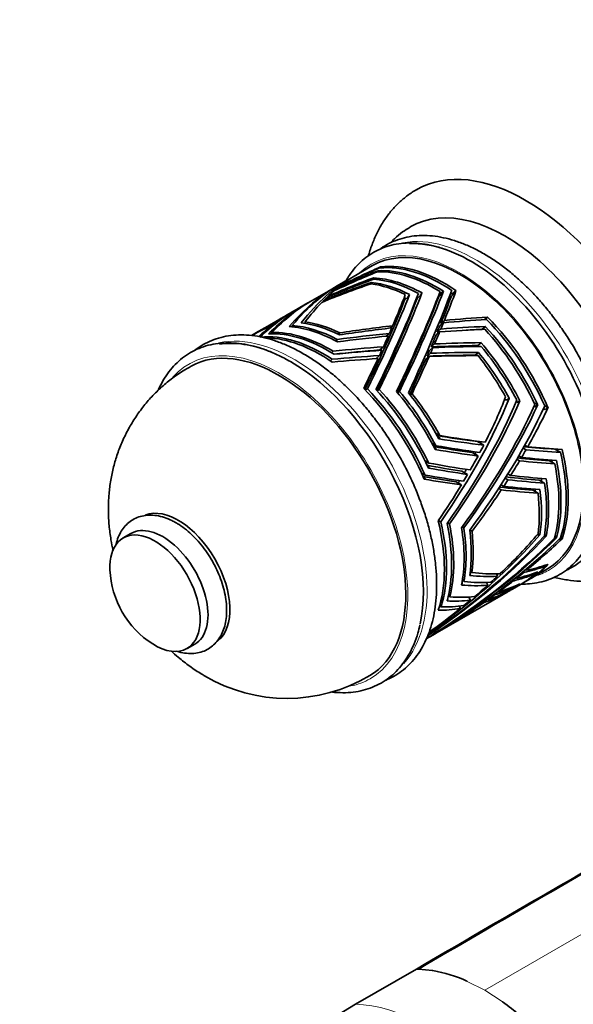
# Model space of a CAD drawing. Units: millimetres. Extents: x 0 to 1331, y 0 to 1130.
# Drawn here: x 175 to 251, y 195 to 330 of the extents above; entities that cross this region are included whole.
import ezdxf
from ezdxf import colors
from ezdxf.entities.mleader import LeaderData, LeaderLine
from ezdxf.math import Vec2, Vec3

# ---------------------------------------------------------------- set-up
doc = ezdxf.new("R2010")
doc.units = ezdxf.units.MM
doc.layers.add('DV7_Défaut', color=7, linetype='Continuous')
doc.layers.add('Défaut', color=7, linetype='Continuous')

# ---------------------------------------------------------------- blocks, each defined once
blk = doc.blocks.new('_DOT')
at = {"color": 0}
blk.add_line((0, 0), (-1, 0), dxfattribs=at)
at = {"color": 0, "const_width": 0.333}
blk.add_lwpolyline([(-0.1665, 0, 1), (0.1665, 0, 1)], format="xyb", close=True, dxfattribs=at)
blk = doc.blocks.new('SE6')
at = {"layer": 'DV7_Défaut', "color": 7, "linetype": 'Continuous', "lineweight": 35}
for p, q in [((223.34, 296.2), (220.71, 294.68)), ((224.47, 296.03), (224.46, 296.03)), ((224.46, 296.03), (224.49, 295.9)), ((224.49, 295.9), (224.47, 296.03)), ((224.47, 296.03), (224.47, 296.03)), ((224.47, 296.03), (224.49, 295.9)), ((224.47, 296.03), (224.47, 296.03)), ((224.47, 296.03), (224.47, 296.03)), ((224.49, 295.9), (224.47, 296.03)), ((224.49, 295.9), (224.47, 296.03)), ((223.53, 294.53), (223.53, 294.54)), ((223.56, 294.35), (223.53, 294.54)), ((223.56, 294.35), (223.53, 294.53)), ((224.12, 295.52), (224.12, 295.52)), ((224.14, 295.36), (224.12, 295.52)), ((224.12, 295.52), (224.12, 295.52)), ((224.12, 295.52), (224.15, 295.36)), ((224.12, 295.52), (224.12, 295.52)), ((224.12, 295.52), (224.12, 295.52)), ((224.14, 295.36), (224.12, 295.52)), ((224.15, 295.36), (224.12, 295.52)), ((224.12, 295.52), (224.14, 295.36)), ((217.96, 293.09), (214.79, 291.26)), ((219.94, 294.24), (218.52, 293.42)), ((218.83, 293.34), (218.82, 293.38)), ((223.2, 293.91), (223.2, 293.91)), ((223.23, 293.71), (223.2, 293.91)), ((223.23, 293.71), (223.2, 293.91)), ((217.25, 291.86), (217.23, 291.99)), ((218.24, 292.83), (218.23, 292.9)), ((227.74, 291.48), (228.19, 291.87)), ((228.19, 291.87), (228.44, 292.26)), ((228.44, 292.26), (228.43, 292.26)), ((228.44, 292.26), (228.43, 292.26)), ((228.43, 292.26), (228.44, 292.26)), ((228.44, 292.26), (228.44, 292.26)), ((229.47, 291.69), (229.9, 292.07)), ((229.9, 292.07), (230.14, 292.45)), ((230.15, 292.46), (230.14, 292.46)), ((230.14, 292.45), (230.14, 292.46)), ((230.14, 292.46), (230.14, 292.45)), ((230.14, 292.45), (230.14, 292.45)), ((232.84, 292.31), (232.43, 291.95)), ((233.08, 292.71), (232.53, 292.23)), ((232.53, 292.23), (233.08, 292.7)), ((232.53, 292.23), (233.08, 292.7)), ((232.53, 292.23), (232.53, 292.23)), ((232.53, 292.23), (232.53, 292.23)), ((233.08, 292.7), (232.84, 292.31)), ((233.08, 292.71), (233.08, 292.7)), ((234.57, 292.39), (234.17, 292.05)), ((234.8, 292.8), (234.26, 292.33)), ((234.27, 292.33), (234.26, 292.33)), ((234.27, 292.33), (234.8, 292.79)), ((234.27, 292.33), (234.81, 292.79)), ((234.27, 292.33), (234.27, 292.33)), ((234.8, 292.79), (234.57, 292.39)), ((234.8, 292.8), (234.81, 292.79)), ((234.8, 292.79), (234.81, 292.79)), ((234.81, 292.79), (234.8, 292.79)), ((234.81, 292.79), (234.8, 292.79)), ((214.19, 290.92), (212.63, 290.02)), ((216.64, 291.27), (216.62, 291.38)), ((210.65, 288.87), (207.83, 287.24)), ((211.9, 289.6), (211.37, 289.29)), ((211.53, 289.33), (211.53, 289.37)), ((211.75, 289.47), (211.74, 289.5)), ((212.2, 289.76), (212.19, 289.76)), ((238.73, 288.81), (239.13, 289.16)), ((239.13, 289.15), (238.73, 288.81)), ((238.73, 288.81), (239.13, 289.15)), ((238.73, 288.81), (239.13, 289.15)), ((239.13, 289.15), (238.74, 288.81)), ((239.13, 289.16), (239.13, 289.15)), ((239.13, 289.15), (239.13, 289.16)), ((239.13, 289.15), (239.13, 289.15)), ((239.13, 289.15), (239.13, 289.15)), ((209.76, 288), (209.73, 288.14)), ((209.98, 288.19), (209.96, 288.31)), ((210.4, 288.51), (210.38, 288.62)), ((210.67, 288.72), (210.66, 288.81)), ((212.34, 287.99), (212.38, 287.81)), ((214.11, 288.49), (214.14, 288.28)), ((225.76, 287.64), (226.14, 287.97)), ((232.24, 287.1), (232.72, 287.52)), ((232.59, 287.95), (233.08, 288.38)), ((232.72, 288.27), (233.21, 288.7)), ((238.37, 287.47), (238.83, 287.87)), ((238.83, 287.87), (238.37, 287.47)), ((238.37, 287.47), (238.83, 287.87)), ((238.37, 287.47), (238.83, 287.87)), ((238.82, 287.87), (238.37, 287.47)), ((238.83, 287.87), (238.82, 287.87)), ((238.83, 287.87), (238.83, 287.87)), ((238.83, 287.87), (238.83, 287.87)), ((238.83, 287.87), (238.83, 287.87)), ((206.91, 286.71), (206.76, 286.63)), ((209.58, 286.87), (209.55, 287.03)), ((218.88, 286.99), (218.65, 286.79)), ((225.24, 286.53), (225.69, 286.92)), ((232.09, 286.72), (232.57, 287.14)), ((238.37, 287.47), (238.37, 287.47)), ((238.37, 287.47), (238.37, 287.47)), ((238.37, 287.47), (238.37, 287.47)), ((238.37, 287.47), (238.37, 287.47)), ((218.54, 286.08), (218.32, 285.89)), ((224.36, 284.65), (224.87, 285.08)), ((231.17, 284.56), (231.64, 284.97)), ((231.39, 285.06), (231.86, 285.47)), ((237.8, 285.25), (238.25, 285.64)), ((237.8, 285.25), (238.25, 285.64)), ((237.8, 285.25), (237.8, 285.25)), ((238.25, 285.64), (238.25, 285.64)), ((217.73, 284.27), (217.96, 284.47)), ((223.82, 283.44), (224.31, 283.87)), ((230.65, 283.37), (231.12, 283.77)), ((230.84, 283.79), (231.3, 284.2)), ((237.44, 283.92), (237.89, 284.31)), ((237.45, 283.92), (237.44, 283.92)), ((237.45, 283.92), (237.89, 284.31)), ((237.89, 284.31), (237.89, 284.31)), ((217.58, 283.16), (217.81, 283.36)), ((222.41, 279.1), (222.65, 279.3)), ((224.03, 279.01), (224.27, 279.22)), ((227.06, 278.96), (226.82, 278.75)), ((228.78, 278.64), (228.54, 278.43)), ((241.48, 277.88), (241.7, 277.76)), ((241.7, 277.76), (242.09, 278.01)), ((242.09, 278.02), (242.09, 278.02)), ((242.09, 278.01), (242.09, 278.02)), ((242.09, 278.02), (242.1, 278.01)), ((242.09, 278.01), (242.1, 278.01)), ((243.02, 277.51), (243.16, 277.43)), ((243.16, 277.43), (243.55, 277.69)), ((243.56, 277.69), (243.55, 277.69)), ((243.55, 277.69), (243.55, 277.69)), ((243.55, 277.69), (243.56, 277.69)), ((243.55, 277.69), (243.56, 277.69)), ((245.61, 276.84), (245.51, 276.9)), ((246.01, 277.11), (245.52, 277.39)), ((245.52, 277.39), (246.01, 277.1)), ((245.52, 277.39), (246.01, 277.1)), ((246.01, 277.1), (245.61, 276.84)), ((246.01, 277.11), (246.01, 277.1)), ((247.41, 276.74), (246.94, 277.02)), ((246.94, 277.01), (247.42, 276.74)), ((246.95, 277.01), (247.42, 276.73)), ((247.42, 276.73), (247.02, 276.47)), ((247.41, 276.74), (247.42, 276.74)), ((247.42, 276.74), (247.42, 276.73)), ((247.42, 276.73), (247.42, 276.73)), ((247.42, 276.73), (247.42, 276.73)), ((247.02, 276.47), (246.79, 276.6)), ((232.61, 272.91), (232.05, 273.23)), ((232.34, 272.71), (232.65, 272.53)), ((232.05, 271.52), (231.52, 271.83)), ((232.65, 272.53), (232.48, 272.47)), ((237.76, 272.08), (238.61, 271.59)), ((244.24, 271.6), (244.63, 271.37)), ((231.84, 271.23), (232.13, 271.06)), ((232.13, 271.06), (231.96, 271)), ((237, 270.59), (237.83, 270.11)), ((243.41, 270.13), (243.79, 269.91)), ((244.02, 271.2), (244.41, 270.97)), ((248.37, 271.05), (249.12, 270.62)), ((249.34, 271.01), (249.34, 271.01)), ((249.34, 271.01), (249.34, 271.01)), ((249.35, 271), (249.34, 271.01)), ((249.35, 271.01), (249.34, 271.01)), ((249.34, 271.01), (249.34, 271.01)), ((249.35, 271), (249.35, 271.01)), ((230.56, 269.43), (231.06, 269.14)), ((231.19, 268.51), (230.92, 268.66)), ((243.14, 269.66), (243.51, 269.45)), ((247.61, 269.46), (248.35, 269.04)), ((248.57, 269.49), (248.56, 269.5)), ((248.57, 269.5), (248.57, 269.5)), ((248.57, 269.5), (248.57, 269.5)), ((248.57, 269.49), (248.57, 269.5)), ((248.57, 269.5), (248.57, 269.5)), ((248.57, 269.5), (248.57, 269.5)), ((230.08, 267.77), (230.56, 267.49)), ((231.02, 268.45), (231.19, 268.51)), ((235.6, 268.03), (236.4, 267.57)), ((241.93, 267.66), (242.29, 267.45)), ((230.61, 266.99), (230.36, 267.14)), ((230.45, 266.93), (230.61, 266.99)), ((234.76, 266.59), (235.55, 266.14)), ((240.98, 266.16), (241.33, 265.95)), ((241.56, 267.06), (241.91, 266.86)), ((246.95, 266.37), (246.23, 266.79)), ((247.15, 266.96), (247.16, 266.96)), ((247.16, 266.96), (247.17, 266.96)), ((240.66, 265.66), (241.01, 265.46)), ((246.06, 265.02), (245.34, 265.43)), ((246.3, 265.5), (246.3, 265.5)), ((232.41, 261.27), (232.73, 261.08)), ((233.65, 260.94), (233.91, 260.8)), ((190.24, 259.48), (189.18, 258.87)), ((235.88, 260.25), (235.65, 260.38)), ((237.01, 259.79), (236.7, 259.97)), ((245.9, 259.24), (246.3, 259.29)), ((246.06, 259.43), (246.3, 259.29)), ((246.3, 259.29), (246.3, 259.29)), ((246.3, 259.29), (246.3, 259.29)), ((246.3, 259.29), (246.3, 259.29)), ((246.3, 259.29), (246.3, 259.29)), ((246.94, 259.25), (247.16, 259.12)), ((248.57, 258.88), (248.41, 259.2)), ((248.41, 259.2), (248.57, 258.88)), ((248.41, 259.2), (248.57, 258.88)), ((246.84, 259.08), (247.16, 259.12)), ((247.16, 259.12), (247.16, 259.12)), ((247.16, 259.12), (247.16, 259.12)), ((247.16, 259.12), (247.16, 259.12)), ((247.16, 259.12), (247.16, 259.12)), ((248.57, 258.88), (248.3, 258.85)), ((248.36, 259), (248.57, 258.88)), ((248.57, 258.88), (248.57, 258.88)), ((249.34, 258.76), (248.99, 258.72)), ((249.15, 258.88), (249.34, 258.76)), ((249.35, 258.77), (249.21, 259.05)), ((249.21, 259.05), (249.34, 258.76)), ((249.21, 259.05), (249.35, 258.77)), ((249.35, 258.77), (249.34, 258.76)), ((249.34, 258.76), (249.34, 258.76)), ((249.34, 258.76), (249.34, 258.76)), ((249.35, 258.77), (249.35, 258.77)), ((246.98, 255.11), (247.04, 254.98)), ((247.42, 255.26), (247.42, 255.26)), ((247.42, 255.26), (247.42, 255.26)), ((247.42, 255.26), (247.42, 255.26)), ((247.42, 255.26), (247.42, 255.26)), ((247.42, 255.26), (247.42, 255.26)), ((247.42, 255.26), (247.42, 255.26)), ((236.79, 254), (236.69, 253.74)), ((236.73, 254.04), (236.79, 254)), ((236.74, 254.12), (236.79, 254)), ((237, 254.14), (236.79, 254.57)), ((240.34, 253.96), (240.5, 253.63)), ((244.04, 254.27), (244.11, 254.14)), ((244.42, 254.59), (244.49, 254.45)), ((245.22, 253.41), (247.34, 254.63)), ((245.53, 254.05), (245.59, 253.93)), ((246.01, 254.23), (246.01, 254.23)), ((246.01, 254.23), (246.01, 254.23)), ((246.01, 254.22), (246.01, 254.23)), ((246.01, 254.22), (246.01, 254.23)), ((246.01, 254.23), (246.01, 254.23)), ((246.01, 254.23), (246.01, 254.23)), ((235.67, 252.69), (235.57, 252.43)), ((235.62, 252.72), (235.67, 252.69)), ((235.63, 252.77), (235.67, 252.69)), ((235.91, 252.89), (235.71, 253.28)), ((238.98, 252.77), (239.16, 252.4)), ((242.54, 251.86), (243.95, 252.67)), ((242.58, 253.09), (242.64, 252.98)), ((243.03, 253.45), (243.09, 253.33)), ((243.55, 252.56), (243.55, 252.55)), ((243.55, 252.55), (243.56, 252.56)), ((244.23, 252.84), (244.94, 253.24)), ((232.21, 245.9), (241.26, 251.12)), ((233.8, 251.13), (233.97, 250.79)), ((240.03, 251.14), (240.07, 251.05)), ((240.62, 251.58), (240.67, 251.48)), ((241.55, 251.29), (242.25, 251.69)), ((241.64, 251.35), (241.61, 251.39)), ((242.09, 251.63), (242.09, 251.63)), ((243.05, 252.22), (243.01, 252.31)), ((233.58, 250.23), (233.67, 250.5)), ((233.67, 250.5), (233.66, 250.52)), ((233.66, 250.51), (233.67, 250.5)), ((236.58, 250.77), (236.79, 250.35)), ((238.61, 250.11), (238.65, 250.04)), ((239.12, 250.47), (239.15, 250.39)), ((232.41, 249.08), (232.47, 249.24)), ((232.46, 249.24), (232.47, 249.24)), ((232.47, 249.24), (232.46, 249.24)), ((232.6, 249.71), (232.75, 249.41)), ((235.25, 249.53), (235.41, 249.21)), ((231.18, 245.68), (231.21, 245.64)), ((231.22, 245.32), (231.93, 245.73)), ((232.15, 245.95), (232.14, 245.97)), ((232.58, 246.12), (232.58, 246.14)), ((197.93, 243.71), (198.99, 244.32)), ((230.75, 245.05), (230.94, 245.16)), ((221.02, 194.94), (229.37, 199.76)), ((229.65, 199.76), (231.57, 199.57))]:
    blk.add_line(p, q, dxfattribs=at)
at = {"layer": 'DV7_Défaut', "color": 7, "linetype": 'Continuous', "lineweight": 18}
for p, q in [((323.59, 245.86), (238.74, 196.87)), ((238.74, 196.87), (236.35, 198.09)), ((238.74, 196.87), (241.13, 195.33))]:
    blk.add_line(p, q, dxfattribs=at)
at = {"layer": 'DV7_Défaut', "color": 7, "linetype": 'Continuous', "lineweight": 35}
for centre, radius, start, end in [((200.05, 255.04), 12.69, 182.4843, 237.5157), ((211.63, 258.95), 22.08, 239.2293, 300.9932), ((229.25, 186.35), 13.41, 88.2671, 89.4873), ((228.24, 180.32), 19.54, 65.6849, 80.0216), ((219.07, 164.43), 37.96, 45.153, 54.3734)]:
    blk.add_arc(centre, radius, start, end, dxfattribs=at)
for centre, major_axis, ratio, start_param, end_param in [((244.39, 280.64), (15, -25.98), 0.57735, 0, 3.138778), ((241.57, 279.01), (13, -22.52), 0.57735, 0.000198, 3.144992), ((235.34, 275.42), (12, -20.78), 0.57735, 0, 3.141593), ((236.86, 276.29), (12.56, -21.76), 0.57735, 0.550635, 2.850516), ((243.56, 280.16), (-51.38, -16.15), 0.398541, -1.315035, -1.193769), ((244.19, 280.52), (-51.38, -16.15), 0.398541, -1.304622, -1.183464), ((232.23, 273.62), (-12, 20.78), 0.57735, 5.448014, 5.996245), ((232.94, 274.03), (-12, 20.78), 0.57735, 5.422728, 6.029598), ((233.22, 274.19), (-12, 20.78), 0.57735, 5.404995, 6.039733), ((214.84, 263.58), (10.7, 31.63), 0.37813, 0.38098, 0.80828), ((236.07, 275.84), (-48.56, -14.44), 0.42446, -1.437802, -1.295819), ((236.99, 276.37), (-48.56, -14.44), 0.42446, -1.417809, -1.280755), ((240.69, 278.5), (-50.21, -15.45), 0.408949, -1.360578, -1.2318), ((241.42, 278.92), (-50.21, -15.45), 0.408949, -1.346988, -1.219893), ((215.61, 264.02), (10.7, 31.63), 0.37813, 0.406284, 0.5283), ((230.54, 272.64), (-12, 20.78), 0.57735, 5.520829, 5.923341), ((230.25, 272.48), (-12, 20.78), 0.57735, 5.533037, 5.903527), ((231.95, 273.46), (-12, 20.78), 0.57735, 5.458065, 5.982855), ((212.3, 262.11), (11.89, 32.03), 0.382474, 0.415382, 0.792341), ((212.86, 262.44), (11.89, 32.03), 0.382474, 0.432701, 0.800791), ((233.87, 274.56), (-48.46, -14.38), 0.425421, 4.807867, 4.952099), ((234.64, 275.01), (-48.46, -14.38), 0.425421, -1.459996, -1.3186), ((215.61, 264.02), (10.7, 31.63), 0.37813, 0.538605, 0.565928), ((229.26, 271.91), (-12, 20.78), 0.57735, 5.580345, 5.865867), ((229.55, 272.07), (-12, 20.78), 0.57735, 5.563184, 5.881189), ((215.61, 264.02), (10.7, 31.63), 0.37813, 0.643959, 0.666884), ((215.61, 264.02), (10.7, 31.63), 0.37813, 0.577836, 0.628895), ((206.09, 258.53), (23.68, 40.98), 0.100188, -0.982201, -0.548324), ((207.97, 259.61), (23.12, 40.64), 0.103489, -1.009474, -0.575284), ((208.57, 259.96), (22.16, 38.95), 0.103489, -0.999213, -0.562142), ((208.57, 259.96), (23.12, 40.64), 0.103489, -1.019167, -0.587629), ((205.36, 258.11), (23.68, 40.98), 0.100188, -0.698145, -0.530846), ((212.3, 262.11), (22.13, 40.04), 0.109672, -1.077199, -0.645081), ((212.86, 262.44), (21.21, 38.37), 0.109672, -1.069348, -0.634868), ((212.86, 262.44), (22.13, 40.04), 0.109672, -1.085648, -0.655283), ((229.55, 272.07), (-11.5, 19.92), 0.57735, -0.687936, -0.671382), ((214.84, 263.58), (21.15, 39.45), 0.116212, -1.114347, -0.675211), ((230.54, 272.64), (-11.5, 19.92), 0.57735, -0.733332, -0.721325), ((232.23, 273.62), (-11.5, 19.92), 0.57735, -0.811461, -0.803746), ((215.61, 264.02), (20.27, 37.8), 0.116212, -0.813853, -0.675832), ((215.61, 264.02), (21.15, 39.45), 0.116212, -0.834368, -0.693576), ((233.22, 274.19), (-11.5, 19.92), 0.57735, -0.849404, -0.837744), ((233.22, 274.19), (-11.5, 19.92), 0.57735, -0.857744, -0.84993), ((207.97, 259.61), (13.11, 32.42), 0.385385, 0.440725, 0.745194), ((208.57, 259.96), (13.11, 32.42), 0.385385, 0.458454, 0.754887), ((215.61, 264.02), (10.7, 31.63), 0.37813, 0.67937, 0.82361), ((206.09, 258.53), (22.7, 39.27), 0.100188, -0.960085, -0.519773), ((206.09, 258.53), (13.79, 32.64), 0.386434, 0.472481, 0.729079), ((240.69, 278.5), (-50.21, -15.45), 0.408949, -1.081682, -1.060248), ((205.36, 258.11), (13.79, 32.64), 0.386434, 0.493915, 0.542714), ((241.42, 278.92), (-50.21, -15.45), 0.408949, -1.069332, -1.051334), ((205.36, 258.11), (13.79, 32.64), 0.386434, 0.45579, 0.481565), ((244.19, 280.52), (-49.51, -2.43), 0.179656, -1.477133, -1.355975), ((233.22, 274.19), (12, -20.78), 0.57735, 1.365804, 2.000543), ((234.64, 275.01), (-48.46, -14.38), 0.425421, -1.16685, -1.090455), ((233.87, 274.56), (-48.46, -14.38), 0.425421, -1.179559, -1.110217), ((236.07, 275.84), (-48.56, -14.44), 0.42446, -1.143816, -1.058143), ((236.99, 276.37), (-48.56, -14.44), 0.42446, -1.128377, -1.046473), ((205.36, 258.11), (13.79, 32.64), 0.386434, 0.59404, 0.701139), ((205.36, 258.11), (13.79, 32.64), 0.386434, 0.558153, 0.581331), ((218.94, 265.95), (-12, 20.78), 0.57735, 5.520829, 5.923545), ((219.22, 266.11), (-12, 20.78), 0.57735, 5.537979, 5.915095), ((219.93, 266.52), (-12, 20.78), 0.57735, 5.563184, 5.881189), ((220.21, 266.68), (-12, 20.78), 0.57735, 5.576595, 5.865858), ((243.56, 280.16), (-49.51, -2.43), 0.179656, -1.217268, -1.056361), ((244.19, 280.52), (-49.51, -2.43), 0.179656, -1.2065, -1.04295), ((205.36, 258.11), (23.68, 40.98), 0.100188, -0.734688, -0.708913), ((215.61, 264.02), (20.27, 37.8), 0.116212, -0.853471, -0.82471), ((215.61, 264.02), (21.15, 39.45), 0.116212, -0.871996, -0.844673), ((244.19, 280.52), (-47.45, -2.32), 0.179656, -1.341193, -1.33546), ((241.42, 278.92), (-48.36, -1.79), 0.186975, -1.524051, -1.396956), ((243.56, 280.16), (-49.51, -2.43), 0.179656, -1.487546, -1.36628), ((232.23, 273.62), (12, -20.78), 0.57735, 1.408823, 1.957055), ((232.94, 274.03), (-12, 20.78), 0.57735, 4.52513, 5.132), ((210.6, 261.13), (12.25, -21.22), 0.57735, 0.013244, 3.12855), ((216.54, 264.56), (-12, 20.78), 0.57735, 5.42252, 6.026587), ((216.25, 264.39), (-12, 20.78), 0.57735, 5.404363, 5.94774), ((217.24, 264.97), (-12, 20.78), 0.57735, 5.447928, 5.996445), ((217.53, 265.13), (-12, 20.78), 0.57735, 5.472379, 5.986752), ((241.42, 278.92), (-48.36, -1.79), 0.186975, -1.246396, -1.08492), ((240.69, 278.5), (-48.36, -1.79), 0.186975, -1.258746, -1.10207), ((205.36, 258.11), (23.68, 40.98), 0.100188, -0.795837, -0.747038), ((215.61, 264.02), (20.27, 37.8), 0.116212, -0.91962, -0.865993), ((215.61, 264.02), (21.15, 39.45), 0.116212, -0.934963, -0.883904), ((241.42, 278.92), (-46.34, -1.71), 0.186975, -1.385099, -1.378431), ((240.69, 278.5), (-48.36, -1.79), 0.186975, -1.537641, -1.408864), ((241.42, 278.92), (-46.34, -1.71), 0.186975, -1.511797, -1.465245), ((231.95, 273.46), (-12, 20.78), 0.57735, 4.560467, 5.085258), ((212.1, 262), (12.9, -22.34), 0.57735, 2.506043, 2.919017), ((236.99, 276.37), (-46.73, -0.9), 0.198011, -1.312216, -1.155191), ((215.61, 264.02), (21.15, 39.45), 0.116212, -0.972952, -0.950027), ((236.99, 276.37), (-44.79, -0.86), 0.198011, 4.69042, 4.833934), ((236.07, 275.84), (-46.73, -0.9), 0.198011, 4.661545, 4.803527), ((236.99, 276.37), (46.73, 0.9), 0.198011, 1.539945, 1.676999), ((230.54, 272.64), (11.5, -19.92), 0.57735, -4.397687, -4.390161), ((230.54, 272.64), (-12, 20.78), 0.57735, 4.623231, 5.025743), ((230.25, 272.48), (12, -20.78), 0.57735, 1.493846, 1.864336), ((234.64, 275.01), (-46.64, -0.84), 0.1987, -1.351109, -1.205327), ((233.87, 274.56), (-46.64, -0.84), 0.1987, -1.363818, -1.223483), ((236.99, 276.37), (-44.79, -0.86), 0.198011, -1.288834, -1.138598), ((236.07, 275.84), (-46.73, -0.9), 0.198011, -1.327655, -1.179642), ((205.36, 258.11), (23.68, 40.98), 0.100188, -0.968779, -0.847163), ((205.36, 258.11), (23.68, 40.98), 0.100188, -0.834454, -0.811276), ((215.61, 264.02), (21.15, 39.45), 0.116212, -1.129678, -0.985438), ((215.61, 264.02), (20.27, 37.8), 0.116212, -0.959455, -0.935422), ((234.64, 275.01), (-44.69, -0.81), 0.1987, 4.645906, 4.793823), ((233.87, 274.56), (-46.64, -0.84), 0.1987, 4.623608, 4.76784), ((234.64, 275.01), (46.64, 0.84), 0.1987, 1.497338, 1.638733), ((229.26, 271.91), (12, -20.78), 0.57735, 1.541155, 1.826677), ((229.55, 272.07), (-12, 20.78), 0.57735, 4.665586, 4.983591), ((212.1, 262), (12.9, -22.34), 0.57735, 0.563386, 2.356194), ((215.61, 264.02), (20.27, 37.8), 0.116212, -1.115662, -0.972537), ((216.25, 264.39), (-12, 20.78), 0.57735, 4.506765, 5.142412), ((216.54, 264.56), (12, -20.78), 0.57735, 1.383329, 1.987397), ((217.24, 264.97), (-12, 20.78), 0.57735, 4.55033, 5.098847), ((217.53, 265.13), (12, -20.78), 0.57735, 1.433189, 1.947562), ((218.94, 265.95), (12, -20.78), 0.57735, 1.481638, 1.884354), ((219.22, 266.11), (-12, 20.78), 0.57735, 4.640381, 5.017497), ((219.93, 266.52), (12, -20.78), 0.57735, 1.523994, 1.841999), ((220.21, 266.68), (-12, 20.78), 0.57735, 4.678997, 4.96826), ((205.36, 258.11), (36.14, 38.76), 0.361534, -0.89911, -0.731811), ((206.09, 258.53), (36.14, 38.76), 0.361534, -1.183166, -0.749289), ((207.97, 259.61), (35.54, 38.43), 0.366373, -1.213722, -0.779533), ((208.57, 259.96), (35.54, 38.43), 0.366373, -1.223415, -0.791877), ((212.3, 262.11), (34.47, 37.83), 0.375292, 4.995677, 5.427796), ((212.86, 262.44), (34.47, 37.83), 0.375292, 4.987228, 5.417593), ((214.84, 263.58), (33.41, 37.24), 0.384538, 4.952232, 5.391368), ((215.61, 264.02), (33.41, 37.24), 0.384538, -1.050973, -0.910182), ((233.22, 274.19), (11.5, -19.92), 0.57735, 1.362027, 1.366373), ((243.56, 280.16), (-37.35, 3.71), 0.231569, 1.285866, 1.437815), ((244.19, 280.52), (-38.98, 3.87), 0.231569, 1.29211, 1.45566), ((240.69, 278.5), (-36.33, 4.45), 0.227644, 1.349987, 1.496772), ((241.42, 278.92), (-37.91, 4.64), 0.227644, 1.349192, 1.510668), ((243.56, 280.16), (-38.98, 3.87), 0.231569, 1.305521, 1.466428), ((205.36, 258.11), (36.14, 38.76), 0.361534, -0.935653, -0.909878), ((206.09, 258.53), (34.63, 37.15), 0.361534, -0.899, -0.892891), ((243.56, 280.16), (37.35, -3.71), 0.231569, -1.532963, -1.418721), ((244.19, 280.52), (38.98, -3.87), 0.231569, 4.746727, 4.867886), ((240.69, 278.5), (-37.91, 4.64), 0.227644, 1.366342, 1.523018), ((205.36, 258.11), (36.14, 38.76), 0.361534, -0.996802, -0.948003), ((206.09, 258.53), (34.63, 37.15), 0.361534, -0.939033, -0.930975), ((215.61, 264.02), (33.41, 37.24), 0.384538, -1.088602, -1.061279), ((243.56, 280.16), (38.98, -3.87), 0.231569, -1.526153, -1.404887), ((233.22, 274.19), (11.5, -19.92), 0.57735, 1.088369, 1.098802), ((232.94, 274.03), (12, -20.78), 0.57735, 0.485939, 1.092809), ((233.22, 274.19), (12, -20.78), 0.57735, 0.468206, 1.102945), ((236.07, 275.84), (34.91, -5.47), 0.220325, 4.596755, 4.733419), ((236.99, 276.37), (36.42, -5.71), 0.220325, 4.583465, 4.74049), ((215.61, 264.02), (33.41, 37.24), 0.384538, -1.151569, -1.10051), ((240.69, 278.5), (36.33, -4.45), 0.227644, -1.472815, -1.351295), ((240.69, 278.5), (37.91, -4.64), 0.227644, -1.468457, -1.339679), ((241.42, 278.92), (37.91, -4.64), 0.227644, -1.480364, -1.353269), ((232.23, 273.62), (11.5, -19.92), 0.57735, 1.03967, 1.053612), ((231.95, 273.46), (12, -20.78), 0.57735, 0.521276, 1.046067), ((232.23, 273.62), (12, -20.78), 0.57735, 0.511225, 1.059457), ((233.87, 274.56), (34.82, -5.53), 0.219815, 4.644404, 4.772934), ((234.64, 275.01), (36.33, -5.77), 0.219815, 4.634982, 4.780765), ((236.07, 275.84), (-36.42, 5.71), 0.220325, 1.466323, 1.614336), ((205.36, 258.11), (36.14, 38.76), 0.361534, -1.035419, -1.012241), ((206.09, 258.53), (34.63, 37.15), 0.361534, -1.006345, -0.994681), ((236.99, 276.37), (36.42, -5.71), 0.220325, -1.390317, -1.253263), ((233.87, 274.56), (-36.33, 5.77), 0.219815, 1.511546, 1.651881), ((205.36, 258.11), (36.14, 38.76), 0.361534, -1.169743, -1.048128), ((206.09, 258.53), (34.63, 37.15), 0.361534, -1.043886, -1.035082), ((215.61, 264.02), (33.41, 37.24), 0.384538, -1.189558, -1.166633), ((234.64, 275.01), (36.33, -5.77), 0.219815, -1.350671, -1.209275), ((236.07, 275.84), (34.91, -5.47), 0.220325, -1.375498, -1.241248), ((236.07, 275.84), (36.42, -5.71), 0.220325, -1.375253, -1.23327), ((230.54, 272.64), (11.5, -19.92), 0.57735, 0.957038, 0.977904), ((230.25, 272.48), (12, -20.78), 0.57735, 0.596248, 0.966738), ((230.54, 272.64), (12, -20.78), 0.57735, 0.58404, 0.986553), ((215.61, 264.02), (33.41, 37.24), 0.384538, -1.346284, -1.202043), ((233.87, 274.56), (34.82, -5.53), 0.219815, -1.336366, -1.200246), ((233.87, 274.56), (36.33, -5.77), 0.219815, -1.338185, -1.193953), ((229.55, 272.07), (11.5, -19.92), 0.57735, 0.917806, 0.933239), ((229.26, 271.91), (12, -20.78), 0.57735, 0.643557, 0.929079), ((229.55, 272.07), (12, -20.78), 0.57735, 0.626396, 0.944401), ((196.74, 253.13), (5, -8.66), 0.57735, 0.086144, 3.051769), ((194.62, 251.9), (4.38, -7.58), 0.57735, 0, 3.141593), ((216.25, 264.39), (12, -20.78), 0.57735, 0.467574, 1.103222), ((216.54, 264.56), (12, -20.78), 0.57735, 0.485731, 1.089799), ((217.24, 264.97), (12, -20.78), 0.57735, 0.51114, 1.059657), ((217.53, 265.13), (12, -20.78), 0.57735, 0.535591, 1.049964), ((193.55, 251.29), (4.37, -7.58), 0.57735, 0, 3.978331), ((207.97, 259.61), (47.43, 24.51), 0.44756, 4.97847, 5.41266), ((206.09, 258.53), (48.03, 24.86), 0.441876, 5.018854, 5.442293), ((218.94, 265.95), (12, -20.78), 0.57735, 0.58404, 0.986756), ((219.22, 266.11), (12, -20.78), 0.57735, 0.60119, 0.978307), ((219.93, 266.52), (12, -20.78), 0.57735, 0.626396, 0.944401), ((220.21, 266.68), (12, -20.78), 0.57735, 0.639807, 0.92907), ((205.36, 258.11), (48.03, 24.86), 0.441876, -0.990713, -0.823414), ((208.57, 259.96), (47.43, 24.51), 0.44756, 4.968777, 5.400315), ((212.3, 262.11), (46.38, 23.89), 0.458056, 4.905962, 5.33808), ((212.86, 262.44), (46.38, 23.89), 0.458056, 4.897512, 5.327878), ((214.84, 263.58), (45.33, 23.27), 0.468966, 4.864056, 5.303192), ((215.61, 264.02), (45.33, 23.27), 0.468966, -1.13915, -0.998358), ((244.19, 280.52), (-14.62, -23.75), 0.815541, 0.658752, 0.779911), ((233.22, 274.19), (-12, 20.78), 0.57735, 3.129807, 3.346939), ((244.19, 280.52), (-14.62, -23.75), 0.815541, 0.345728, 0.509278), ((240.69, 278.5), (-11.09, -24.49), 0.832189, 0.582268, 0.711046), ((241.42, 278.92), (-11.09, -24.49), 0.832189, 0.570361, 0.697456), ((215.61, 264.02), (45.33, 23.27), 0.468966, -1.176778, -1.149455), ((231.95, 273.46), (-12, 20.78), 0.57735, 3.141593, 3.290062), ((232.23, 273.62), (-12, 20.78), 0.57735, 3.129807, 3.303452), ((243.56, 280.16), (-14.62, -23.75), 0.815541, 0.669058, 0.790324), ((232.94, 274.03), (-12, 20.78), 0.57735, 3.141593, 3.336804), ((240.69, 278.5), (-11.09, -24.49), 0.832189, 0.275475, 0.432151), ((241.42, 278.92), (-11.09, -24.49), 0.832189, 0.258325, 0.4198), ((243.56, 280.16), (-14.62, -23.75), 0.815541, 0.359139, 0.520046), ((205.36, 258.11), (48.03, 24.86), 0.441876, -1.027256, -1.001481), ((215.61, 264.02), (45.33, 23.27), 0.468966, -1.239745, -1.188686), ((236.99, 276.37), (-5.26, -25.25), 0.835039, 0.414742, 0.551796), ((230.54, 272.64), (-12, 20.78), 0.57735, 3.129807, 3.230547), ((205.36, 258.11), (48.03, 24.86), 0.441876, -1.088405, -1.039606), ((233.87, 274.56), (-4.92, -25.27), 0.834255, 0.451851, 0.596083), ((234.64, 275.01), (-4.92, -25.27), 0.834255, 0.439365, 0.580761), ((236.07, 275.84), (-5.26, -25.25), 0.835039, 0.429806, 0.571789), ((229.26, 271.91), (-12, 20.78), 0.57735, 3.141593, 3.173073), ((229.55, 272.07), (-12, 20.78), 0.57735, 3.129807, 3.188395), ((230.25, 272.48), (-12, 20.78), 0.57735, 3.141593, 3.210733), ((215.61, 264.02), (45.33, 23.27), 0.468966, -1.43446, -1.29022), ((236.07, 275.84), (-5.26, -25.25), 0.835039, 0.12979, 0.277803), ((236.99, 276.37), (-5.26, -25.25), 0.835039, 0.105338, 0.262364), ((205.36, 258.11), (48.03, 24.86), 0.441876, -1.127022, -1.103844), ((215.61, 264.02), (45.33, 23.27), 0.468966, -1.277734, -1.254809), ((205.36, 258.11), (48.03, 24.86), 0.441876, -1.245415, -1.139731), ((233.87, 274.56), (-4.92, -25.27), 0.834255, 0.159989, 0.300324), ((234.64, 275.01), (-4.92, -25.27), 0.834255, 0.141832, 0.287615), ((218.94, 265.95), (-12, 20.78), 0.57735, 3.141593, 3.230751), ((219.22, 266.11), (-12, 20.78), 0.57735, 3.129807, 3.222301), ((219.93, 266.52), (-12, 20.78), 0.57735, 3.141593, 3.188395), ((220.21, 266.68), (-12, 20.78), 0.57735, 3.129807, 3.173065), ((193.55, 251.29), (4.37, -7.58), 0.57735, 5.446447, 6.283185), ((217.53, 265.13), (-12, 20.78), 0.57735, 3.265969, 3.293958), ((221.02, 138.67), (-34.46, -59.68), 0.57735, 3.926991, 4.987213)]:
    blk.add_ellipse(centre, major_axis=major_axis, ratio=ratio, start_param=start_param, end_param=end_param, dxfattribs=at)
at = {"layer": 'DV7_Défaut', "color": 7, "linetype": 'Continuous', "lineweight": 18}
for centre, major_axis, start_param, end_param in [((237.36, 276.58), (12.56, -21.76), 0.169727, 2.945604), ((235.34, 275.42), (12.13, -21), 0, 3.285308), ((212.59, 262.28), (12.91, -22.36), 0.183286, 2.955826), ((210.6, 261.13), (12.45, -21.56), 0, 3.335977), ((235.34, 275.42), (12.13, -21), 6.13947, 6.283185), ((210.6, 261.13), (12.45, -21.56), 6.087673, 6.283185), ((230.39, 167.56), (-15, 25.98), 5.040332, 5.955243)]:
    blk.add_ellipse(centre, major_axis=major_axis, ratio=0.57735, start_param=start_param, end_param=end_param, dxfattribs=at)
at = {"layer": 'DV7_Défaut', "color": 7, "linetype": 'Continuous', "lineweight": 35}
for points, knots in [([(229.46, 306.64), (229.33, 306.57), (228.8, 306.3), (227.85, 305.6), (226.73, 304.61), (225.7, 303.47), (224.8, 302.2), (224.01, 300.8), (223.34, 299.28), (222.98, 298.18), (222.82, 297.6), (222.81, 297.58)], [0, 0, 0, 0, 0.03505, 0.169, 0.302821, 0.437329, 0.573332, 0.711458, 0.852083, 0.995276, 1, 1, 1, 1]), ([(228.51, 301.48), (228.13, 301.25), (227.43, 300.82), (226.55, 300.07), (226.05, 299.56), (225.89, 299.39)], [0, 0, 0, 0, 0.367498, 0.790758, 1, 1, 1, 1]), ([(249.9, 254.43), (250.09, 254.52), (250.67, 254.8), (251.58, 255.37), (252.58, 256.21), (253.48, 257.19), (254.26, 258.3), (254.93, 259.55), (255.48, 260.92), (255.91, 262.41), (256.21, 264), (256.38, 265.68), (256.41, 267.44), (256.32, 269.27), (256.09, 271.15), (255.74, 273.07), (255.26, 275.02), (254.66, 276.97), (253.95, 278.93), (253.13, 280.87), (252.2, 282.78), (251.18, 284.66), (250.06, 286.48), (248.86, 288.23), (247.58, 289.91), (246.24, 291.5), (244.84, 292.98), (243.39, 294.36), (241.9, 295.61), (240.38, 296.74), (238.84, 297.73), (237.29, 298.57), (235.74, 299.25), (234.2, 299.78), (232.68, 300.14), (231.2, 300.33), (229.76, 300.35), (228.39, 300.2), (227.08, 299.88), (225.86, 299.39), (224.98, 298.89), (224.51, 298.56), (224.4, 298.48)], [0, 0, 0, 0, 0.012273, 0.037143, 0.061975, 0.086862, 0.111912, 0.137191, 0.162713, 0.188451, 0.214352, 0.240357, 0.266417, 0.292494, 0.318561, 0.344608, 0.370631, 0.396633, 0.422614, 0.44858, 0.474534, 0.500483, 0.526431, 0.552384, 0.578344, 0.604319, 0.630314, 0.656333, 0.682381, 0.708462, 0.734576, 0.760721, 0.786886, 0.813042, 0.839148, 0.865148, 0.890977, 0.916573, 0.941904, 0.966986, 0.991889, 1, 1, 1, 1]), ([(233.36, 298.42), (233.02, 298.54), (232.25, 298.81), (230.91, 299.12), (229.43, 299.31), (227.99, 299.33), (226.62, 299.18), (225.31, 298.85), (224.09, 298.37), (222.96, 297.73), (221.93, 296.93), (221, 296), (220.28, 295.05), (219.89, 294.41), (219.74, 294.14)], [0, 0, 0, 0, 0.0547603, 0.1462319, 0.2373338, 0.327834, 0.4175186, 0.5062732, 0.5941551, 0.6814136, 0.7684404, 0.8555372, 0.9431034, 1, 1, 1, 1]), ([(213.87, 284.13), (213.57, 284.31), (212.82, 284.72), (211.46, 285.37), (209.91, 285.96), (208.36, 286.39), (206.84, 286.65), (205.36, 286.74), (203.94, 286.65), (202.59, 286.4), (201.31, 285.98), (200.13, 285.4), (199.36, 284.89), (198.98, 284.59), (198.94, 284.56)], [0, 0, 0, 0, 0.050538, 0.146243, 0.242001, 0.337642, 0.432991, 0.527828, 0.621925, 0.715118, 0.807383, 0.898888, 0.98997, 1, 1, 1, 1]), ([(212.1, 283.05), (211.8, 283.22), (211.06, 283.64), (209.7, 284.29), (208.15, 284.87), (206.6, 285.3), (205.08, 285.56), (203.61, 285.65), (202.19, 285.56), (200.84, 285.31), (199.57, 284.89), (198.38, 284.31), (197.29, 283.57), (196.31, 282.69), (195.43, 281.67), (194.66, 280.51), (194.21, 279.63), (194, 279.15), (193.98, 279.11)], [0, 0, 0, 0, 0.037055, 0.107226, 0.177436, 0.247559, 0.317467, 0.386996, 0.45598, 0.524297, 0.591932, 0.65901, 0.72578, 0.792505, 0.85945, 0.92687, 0.994904, 1, 1, 1, 1]), ([(225.11, 239.34), (225.2, 239.38), (225.69, 239.58), (226.55, 240.03), (227.63, 240.79), (228.6, 241.69), (229.47, 242.73), (230.22, 243.91), (230.86, 245.22), (231.38, 246.64), (231.77, 248.18), (232.03, 249.83), (232.16, 251.56), (232.16, 253.36), (232.03, 255.23), (231.77, 257.15), (231.39, 259.1), (230.88, 261.08), (230.25, 263.06), (229.5, 265.04), (228.65, 267.01), (227.69, 268.94), (226.64, 270.84), (225.5, 272.67), (224.27, 274.44), (222.97, 276.14), (221.6, 277.74), (220.18, 279.24), (218.71, 280.63), (217.19, 281.9), (215.69, 283), (214.55, 283.74), (213.98, 284.07), (213.87, 284.13)], [0, 0, 0, 0, 0.007212, 0.040198, 0.073056, 0.105907, 0.138888, 0.172116, 0.20565, 0.239487, 0.273578, 0.30785, 0.342233, 0.37667, 0.411114, 0.445542, 0.479943, 0.514315, 0.548658, 0.582977, 0.617277, 0.651564, 0.685845, 0.720126, 0.754413, 0.788711, 0.823027, 0.857369, 0.891743, 0.926154, 0.960606, 0.993272, 1, 1, 1, 1]), ([(198.52, 282.42), (198.1, 282.19), (197.21, 281.7), (195.76, 280.68), (194.28, 279.45), (192.92, 278.08), (191.7, 276.62), (190.62, 275.07), (189.68, 273.43), (188.88, 271.73), (188.23, 269.97), (187.73, 268.16), (187.38, 266.31), (187.18, 264.43), (187.13, 262.51), (187.23, 260.57), (187.46, 258.79), (187.69, 257.65), (187.8, 257.17)], [0, 0, 0, 0, 0.044047, 0.110189, 0.175707, 0.240671, 0.30516, 0.369254, 0.433046, 0.496642, 0.560164, 0.623756, 0.687586, 0.751846, 0.816742, 0.882481, 0.949239, 1, 1, 1, 1]), ([(196.43, 260.96), (196.22, 261.07), (195.73, 261.34), (194.82, 261.71), (193.78, 261.96), (192.75, 262.03), (191.78, 261.91), (190.9, 261.61), (190.12, 261.14), (189.45, 260.54), (188.9, 259.81), (188.48, 258.97), (188.26, 258.27), (188.17, 257.86), (188.15, 257.78)], [0, 0, 0, 0, 0.053146, 0.152646, 0.251991, 0.349536, 0.443927, 0.534779, 0.622961, 0.710063, 0.79737, 0.886503, 0.978437, 1, 1, 1, 1]), ([(196.51, 243.35), (196.7, 243.29), (197.24, 243.14), (198.12, 243.01), (199.12, 243.04), (200.05, 243.26), (200.88, 243.65), (201.6, 244.19), (202.2, 244.86), (202.69, 245.65), (203.05, 246.55), (203.28, 247.56), (203.38, 248.66), (203.35, 249.84), (203.17, 251.07), (202.87, 252.32), (202.44, 253.57), (201.9, 254.8), (201.25, 255.99), (200.51, 257.13), (199.69, 258.18), (198.8, 259.15), (197.85, 260), (197.03, 260.59), (196.58, 260.87), (196.43, 260.96)], [0, 0, 0, 0, 0.0259215, 0.073138, 0.1191183, 0.1634129, 0.2061675, 0.2480282, 0.2896872, 0.331879, 0.3752406, 0.4200163, 0.4659998, 0.5127028, 0.559631, 0.6064733, 0.6531689, 0.6997401, 0.7462457, 0.7927594, 0.8393434, 0.8860718, 0.9330264, 0.980276, 1, 1, 1, 1]), ([(243.75, 252.54), (244.13, 252.54), (244.98, 252.57), (246.24, 252.76), (247.52, 253.13), (248.72, 253.66), (249.82, 254.35), (250.82, 255.19), (251.71, 256.17), (252.5, 257.29), (253.16, 258.53), (253.71, 259.88), (253.95, 260.77), (254.08, 261.28)], [0, 0, 0, 0, 0.076266, 0.170616, 0.263981, 0.356485, 0.448444, 0.540259, 0.632279, 0.724901, 0.818369, 0.912738, 1, 1, 1, 1]), ([(248.26, 253.49), (248.28, 253.48), (248.88, 253.33), (250.07, 253.08), (251.8, 252.9), (253.48, 252.9), (255.1, 253.09), (256.63, 253.44), (258.08, 253.96), (258.88, 254.39), (259.33, 254.63)], [0, 0, 0, 0, 0.0051309, 0.1561245, 0.3052341, 0.4518359, 0.5955649, 0.7364242, 0.8747861, 1, 1, 1, 1]), ([(217.86, 237.75), (217.98, 237.73), (218.59, 237.67), (219.67, 237.63), (221.07, 237.76), (222.41, 238.05), (223.66, 238.51), (224.83, 239.12), (225.89, 239.89), (226.86, 240.8), (227.71, 241.85), (228.46, 243.04), (229.08, 244.35), (229.57, 245.69), (229.76, 246.54), (229.86, 246.98)], [0, 0, 0, 0, 0.019476, 0.104674, 0.189161, 0.272813, 0.355646, 0.437853, 0.519763, 0.601677, 0.68394, 0.766837, 0.850505, 0.934925, 1, 1, 1, 1]), ([(195.75, 243.39), (196.07, 243.09), (196.9, 242.35), (198.28, 241.28), (199.54, 240.44), (200.19, 240.06), (200.33, 239.98)], [0, 0, 0, 0, 0.229979, 0.578811, 0.922825, 1, 1, 1, 1])]:
    blk.add_open_spline(points, degree=3, knots=knots, dxfattribs=at)
for points, degree in [([(313.98, 248.64), (285.92, 232.18), (257.43, 216.22), (229.37, 199.76)], 3), ([(314.22, 248.75), (286.15, 232.3), (257.73, 216.21), (229.65, 199.76)], 3), ([(332.96, 237.93), (304.46, 221.72), (276.32, 205.47), (247.82, 189.27)], 3), ([(333.2, 237.54), (304.69, 221.34), (276.62, 205.14), (248.11, 188.94)], 3), ([(231.57, 199.57), (231.6, 199.56), (231.63, 199.56)], 2)]:
    blk.add_open_spline(points, degree=degree, dxfattribs=at)
at = {"layer": 'DV7_Défaut', "color": 7, "linetype": 'Continuous', "lineweight": 18}
for points in [[(236.29, 198.12), (236.32, 198.11), (236.35, 198.09)], [(241.13, 195.33), (241.16, 195.31), (241.19, 195.29)]]:
    blk.add_open_spline(points, degree=2, dxfattribs=at)

msp = doc.modelspace()

# ---------------------------------------------------------------- block references
at = {"layer": 'Défaut'}
msp.add_blockref('SE6', (0, 0), dxfattribs=at)

# ---------------------------------------------------------------- leaders
at = {"layer": 'Défaut', "color": 7, "linetype": 'Continuous', "lineweight": 18}
ml = msp.add_multileader_mtext('Standard', dxfattribs=at)
ml.set_content('{\\pxsm0.9;\\fSolid Edge ISO|b1||i0||c0|p34;\\W1.;08/03/2017\\P}', color=256)
ml.set_leader_properties()
ml.set_arrow_properties(name='DOT')
ml.build(insert=Vec2(0, 0))
ml.multileader.update_dxf_attribs({"leader_type": 0, "dogleg_length": 0, "arrow_head_size": 12})
ctx = ml.context
ctx.base_point, ctx.char_height, ctx.arrow_head_size, ctx.landing_gap_size = Vec3(1067.19, 1122.98), 12, 12, 4.2
notes = []
notes.append((ctx, [(0, (0, 0, 0), (0, 0), (1, 0), 1, [])]))
ctx.mtext.insert = Vec3(1069.19, 1129.1)
ml = msp.add_multileader_mtext('Standard', dxfattribs=at)
ml.set_content('{\\pxsm0.9;\\fArial|b1||i0||c0|p34;\\W1.;41GB\\P}', color=256)
ml.set_leader_properties()
ml.set_arrow_properties(name='DOT')
ml.build(insert=Vec2(0, 0))
ml.multileader.update_dxf_attribs({"leader_type": 0, "dogleg_length": 0, "arrow_head_size": 12})
ctx = ml.context
ctx.base_point, ctx.char_height, ctx.arrow_head_size, ctx.landing_gap_size = Vec3(348.06, 1122.81), 12, 12, 4.2
notes.append((ctx, [(0, (0, 0, 0), (0, 0), (1, 0), 1, [])]))
ctx.mtext.insert = Vec3(350.06, 1128.91)
for ctx, leaders in notes:
    for number, flags, end, landing, length, lines in leaders:
        leader = LeaderData()
        leader.index, (leader.has_last_leader_line, leader.has_dogleg_vector, leader.attachment_direction) = number, flags
        leader.last_leader_point, leader.dogleg_vector, leader.dogleg_length = Vec3(end), Vec3(landing), length
        for number, points, colour, breaks in lines:
            line = LeaderLine()
            line.index, line.vertices, line.color, line.breaks = number, Vec3.list(points), colors.encode_raw_color(colour), breaks
            leader.lines.append(line)
        ctx.leaders.append(leader)

doc.saveas('drawing.dxf')
